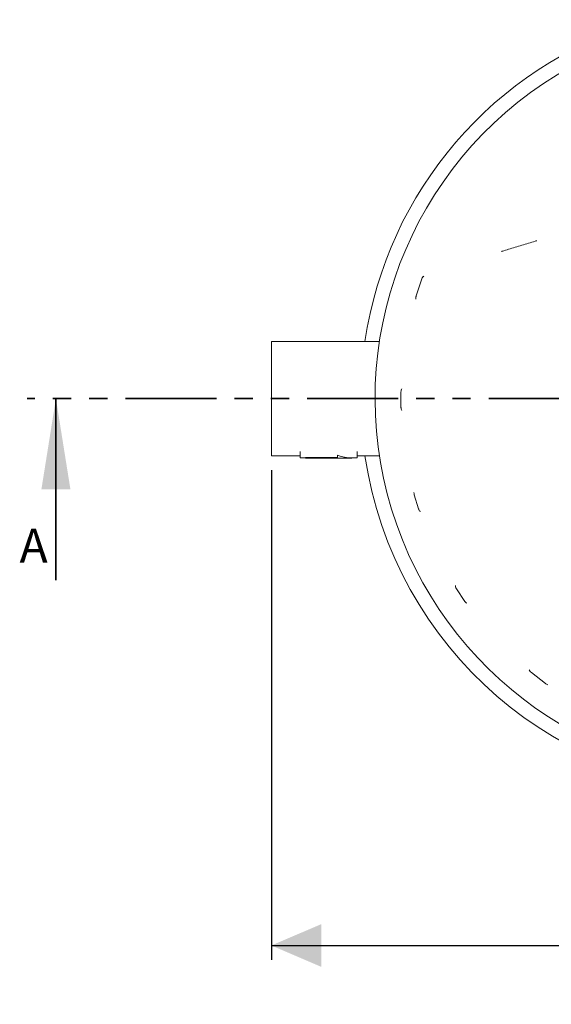
# Model space of a CAD drawing. Units: millimetres. Extents: x 2777 to 5662, y 673 to 5208.
# Drawn here: x 3147 to 3890, y 673 to 2050 of the extents above; entities that cross this region are included whole.
import ezdxf

# ---------------------------------------------------------------- set-up
doc = ezdxf.new("R2010")
doc.units = ezdxf.units.MM
doc.header["$LTSCALE"] = 20
doc.linetypes.add('PHANTOM', pattern=[12.7, 6.35, -1.27, 1.27, -1.27, 1.27, -1.27])
doc.layers.add('MAßLINIE_MAßZEICHNUNGEN', color=7, linetype='Continuous')
doc.styles.add('SLDTEXTSTYLE0', font='TXT', dxfattribs={"width": 0.7})
doc.dimstyles.new('SLDDIMSTYLE0', dxfattribs={"dimtxt": 105.833333, "dimasz": 70, "dimexe": 0, "dimexo": 0.0625, "dimgap": 26.458333, "dimtad": 0, "dimdec": 0, "dimrnd": 1e-09, "dimzin": 12, "dimdsep": 46, "dimtxsty": 'SLDTEXTSTYLE0', "dimsah": 1, "dimcen": 0.09, "dimadec": 0, "dimazin": 3, "dimtfac": 1, "dimtdec": 0, "dimtofl": 0, "dimtmove": 0, "dimatfit": 3, "dimfxl": 0, "dimfrac": 2, "dimtolj": 1, "dimtzin": 12, "dimarcsym": 0})

# ---------------------------------------------------------------- blocks, each defined once
blk = doc.blocks.new('_D')
at = {"layer": 'MAßLINIE_MAßZEICHNUNGEN', "color": 7}
for p, q in [((3498.9, 1419.9), (3498.9, 734.8)), ((4848.9, 1419.9), (4848.9, 734.8)), ((3498.9, 754.8), (4014.9, 754.8)), ((4848.9, 754.8), (4314, 754.8))]:
    blk.add_line(p, q, dxfattribs=at)
for points in [[(3498.9, 754.8), (3568.9, 724.8), (3568.9, 784.8)], [(4848.9, 754.8), (4778.9, 784.8), (4778.9, 724.8)]]:
    blk.add_solid(points, dxfattribs=at)
at = {"layer": 'MAßLINIE_MAßZEICHNUNGEN', "color": 7, "insert": (4014.9, 811.4), "char_height": 105.83, "attachment_point": 1, "style": 'SLDTEXTSTYLE0'}
blk.add_mtext('1350', dxfattribs=at)

msp = doc.modelspace()

# ---------------------------------------------------------------- linework, layer by layer
at = {"color": 7, "linetype": 'Continuous', "lineweight": 18}
for p, q in [((3701.3, 1663.5), (3709.2, 1687.3)), ((3711, 1690.3), (3711.9, 1691.3)), ((3701.1, 1658.7), (3700.9, 1660)), ((3650, 1599.9), (3498.9, 1599.9)), ((3498.9, 1599.9), (3498.9, 1439.9)), ((3680.1, 1507.6), (3680.1, 1529)), ((3680.7, 1532.4), (3681.3, 1533.6)), ((3681.4, 1503), (3680.8, 1504.2)), ((3498.9, 1439.9), (3538.9, 1439.9)), ((3538.9, 1445.8), (3538.9, 1436.9)), ((3538.9, 1436.9), (3546.4, 1436.9)), ((3591.4, 1437.2), (3546.4, 1437.2)), ((3546.4, 1437), (3546.4, 1437.2)), ((3546.4, 1436.7), (3546.4, 1437)), ((3546.4, 1437), (3591.4, 1437)), ((3546.4, 1436.7), (3611.4, 1436.7)), ((3591.4, 1440.4), (3591.4, 1440.6)), ((3591.4, 1437), (3591.4, 1440.4)), ((3611.4, 1436.9), (3618.9, 1436.9)), ((3611.4, 1436.7), (3611.4, 1436.9)), ((3618.9, 1445.8), (3618.9, 1436.9)), ((3618.9, 1439.9), (3650, 1439.9)), ((3704.6, 1365.7), (3698.7, 1385.2)), ((3707.2, 1361.6), (3706.3, 1362.6)), ((3756.4, 1257.1), (3756.2, 1258.4)), ((3769.6, 1236.1), (3757.7, 1253.9)), ((3860.2, 1139.1), (3859.6, 1140.3)), ((3882.3, 1121.2), (3862.5, 1136.5))]:
    msp.add_line(p, q, dxfattribs=at)
at = {"color": 7, "linetype": 'PHANTOM', "lineweight": 35}
msp.add_line((5200, 1519.9), (3157.5, 1519.9), dxfattribs=at)
at = {"color": 7, "linetype": 'Continuous', "lineweight": 35}
msp.add_line((3197.5, 1265.9), (3197.5, 1519.9), dxfattribs=at)
at = {"color": 7, "linetype": 'Continuous', "lineweight": 18}
for centre, radius, start, end in [((4173.9, 1519.9), 550, 107, 171.6364), ((4173.9, 1519.9), 530, 45.5588, 197), ((3611.4, 1491.9), 55, 248.6763, 270), ((3611.4, 1491.9), 55.2, 248.7573, 270), ((4173.9, 1519.9), 550, 188.3636, 351.6364), ((4173.9, 1519.9), 530, 197, 348.4412)]:
    msp.add_arc(centre, radius, start, end, dxfattribs=at)
for points, knots in [([(3820.9, 1725.7), (3821.1, 1725.7), (3827.4, 1727.7), (3839.9, 1731.5), (3855.3, 1736.2), (3865.3, 1739.2), (3869.3, 1740.5), (3870.1, 1740.7)], [0, 0, 0, 0, 0.014933, 0.388907, 0.762882, 0.949814, 1, 1, 1, 1]), ([(3709.2, 1687.3), (3709.6, 1688.2), (3710.1, 1689.3), (3710.9, 1690.2), (3711, 1690.3)], [0, 0, 0, 0, 0.851386, 1, 1, 1, 1]), ([(3700.9, 1660), (3700.9, 1660.7), (3700.9, 1661.9), (3701.2, 1663.1), (3701.3, 1663.5)], [0, 0, 0, 0, 0.59136, 1, 1, 1, 1]), ([(3680.1, 1529), (3680.2, 1530), (3680.3, 1531.2), (3680.7, 1532.2), (3680.7, 1532.4)], [0, 0, 0, 0, 0.851386, 1, 1, 1, 1]), ([(3680.8, 1504.2), (3680.6, 1504.8), (3680.2, 1506), (3680.2, 1507.1), (3680.1, 1507.6)], [0, 0, 0, 0, 0.59136, 1, 1, 1, 1]), ([(3698.7, 1385.2), (3698.5, 1386.2), (3698.2, 1387.4), (3698.3, 1388.6), (3698.3, 1388.7)], [0, 0, 0, 0, 0.851386, 1, 1, 1, 1]), ([(3706.3, 1362.6), (3705.9, 1363.2), (3705.2, 1364.1), (3704.8, 1365.3), (3704.6, 1365.7)], [0, 0, 0, 0, 0.5913595, 1, 1, 1, 1]), ([(3757.7, 1253.9), (3757.2, 1254.8), (3756.7, 1255.8), (3756.4, 1256.9), (3756.4, 1257.1)], [0, 0, 0, 0, 0.851386, 1, 1, 1, 1]), ([(3772.1, 1233.7), (3771.5, 1234.1), (3770.6, 1234.8), (3769.9, 1235.8), (3769.6, 1236.1)], [0, 0, 0, 0, 0.59136, 1, 1, 1, 1]), ([(3862.5, 1136.5), (3861.7, 1137.2), (3860.9, 1138), (3860.3, 1139), (3860.2, 1139.1)], [0, 0, 0, 0, 0.8513863, 1, 1, 1, 1]), ([(3885.5, 1119.6), (3884.8, 1119.9), (3883.7, 1120.2), (3882.7, 1120.9), (3882.3, 1121.2)], [0, 0, 0, 0, 0.5913595, 1, 1, 1, 1])]:
    msp.add_open_spline(points, degree=3, knots=knots, dxfattribs=at)
at = {"color": 7, "linetype": 'Continuous', "lineweight": 35}
msp.add_solid([(3197.5, 1519.9), (3177.2, 1392.9), (3217.8, 1392.9)], dxfattribs=at)

# ---------------------------------------------------------------- texts
at = {"color": 7, "linetype": 'Continuous', "insert": (3146.6, 1337.7), "char_height": 47.6, "attachment_point": 1, "style": 'SLDTEXTSTYLE0'}
msp.add_mtext('A', dxfattribs=at)

# ---------------------------------------------------------------- dimensions: what is measured, and where the dimension line sits
at = {"layer": 'MAßLINIE_MAßZEICHNUNGEN', "color": 7}
dim = msp.add_linear_dim(base=(4848.9, 754.8), p1=(3498.9, 1439.9), p2=(4848.9, 1439.9), dimstyle='SLDDIMSTYLE0', dxfattribs=at)
dim.commit()
dim.dimension.update_dxf_attribs({"geometry": '_D', "text_midpoint": (4164.4, 754.8), "dimtype": 160})

doc.saveas('drawing.dxf')
